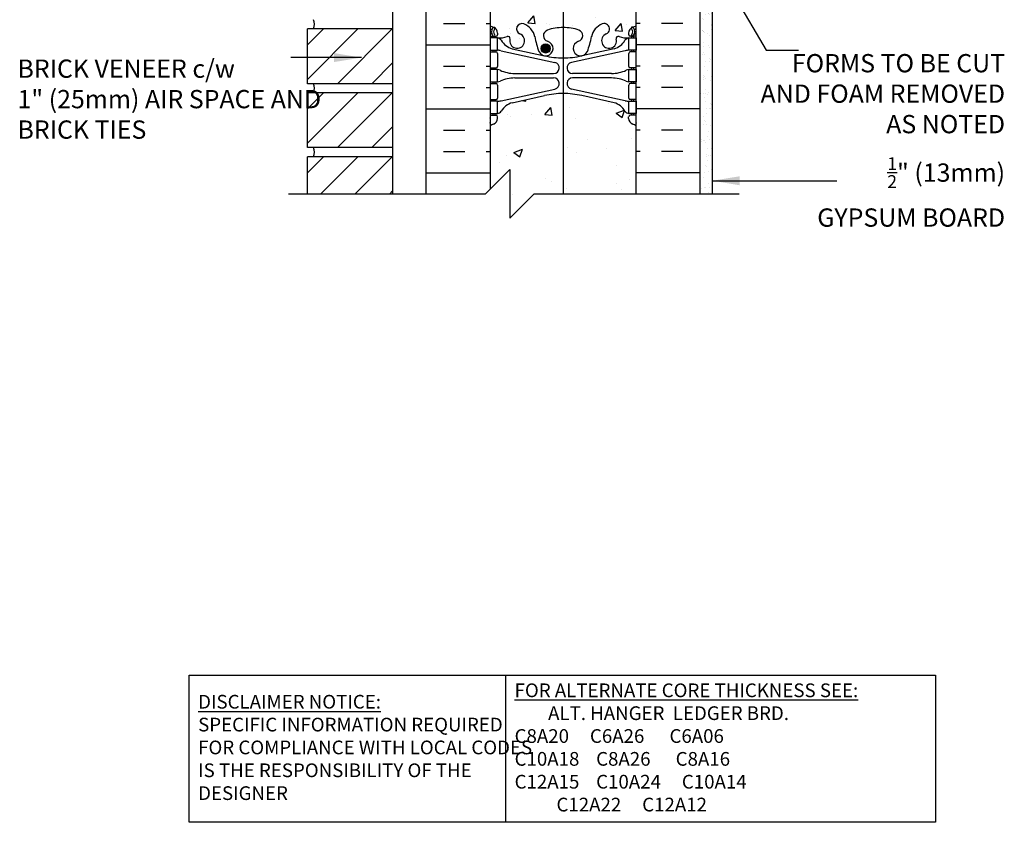
# Model space of a CAD drawing. Units: inches. Extents: x 83.1 to 143, y 72.8 to 153.3.
# Drawn here: x 83.2 to 123.6, y 72.8 to 105.7 of the extents above; entities that cross this region are included whole.
import ezdxf

# ---------------------------------------------------------------- set-up
doc = ezdxf.new("R2010")
doc.units = ezdxf.units.IN
doc.header["$MEASUREMENT"] = 0
for name, color, linetype in [('HATCH', 12, 'Continuous'), ('line25', 2, 'Continuous'), ('LINE3', 3, 'Continuous'), ('LINE50', 5, 'Continuous'), ('LINE9', 9, 'Continuous'), ('TEXT', 4, 'Continuous'), ('Web_Edge', 9, 'Continuous')]:
    doc.layers.add(name, color=color, linetype=linetype)
doc.styles.add('DIM', font='romans.shx', dxfattribs={"width": 0.7})
doc.styles.add('ROMANS', font='romans.shx', dxfattribs={"height": 0.75})
doc.styles.get("Standard").update_dxf_attribs({"font": 'romans.shx', "height": 0.75})
doc.dimstyles.new('ext_12', dxfattribs={"dimscale": 12, "dimtxt": 0.09375, "dimasz": 0.09375, "dimexe": 0.09375, "dimexo": 0.0625, "dimgap": 0.0625, "dimtad": 1, "dimdec": 1, "dimzin": 3, "dimdsep": 46, "dimlunit": 4, "dimtxsty": 'DIM', "dimcen": 0.09, "dimdle": 0.09375, "dimclrt": 4, "dimadec": 0, "dimazin": 0, "dimtfac": 1, "dimtdec": 1, "dimtmove": 2, "dimatfit": 3, "dimfxl": 1, "dimfrac": 2, "dimtolj": 1, "dimtzin": 0, "dimarcsym": 0})

msp = doc.modelspace()

# ---------------------------------------------------------------- hatches: boundary and pattern name
at = {"layer": 'HATCH'}
h = msp.add_hatch(dxfattribs=at)
h.set_pattern_fill('AR-CONC', color=256, scale=0.5)
h.paths.add_polyline_path([(104.127, 134.444), (103.274, 133.59), (103.274, 135.59), (102.461, 134.777), (102.461, 132.832, -0.34551), (103.105, 132.637, -0.520567), (103.803, 132.637, -0.520567), (103.925, 132.71, -0.244698), (104.127, 132.815)])
h.paths.add_polyline_path([(106.812, 134.59), (104.274, 134.59), (104.127, 134.444), (104.127, 132.815, -0.244698), (104.329, 132.71, -0.520567), (104.843, 132.71, -0.520567), (105.296, 132.71, -0.520567), (105.847, 132.71, -0.520567), (106.006, 132.71, -0.520567), (106.594, 132.71, -0.179864), (106.812, 132.861)])
h.paths.add_polyline_path([(108.461, 134.59), (106.812, 134.59), (106.812, 132.861, -0.311534), (107.218, 132.71, -0.520567), (107.744, 132.6, -0.520567), (107.854, 132.6, -0.520567), (108.026, 132.6, -0.535137), (108.461, 132.615)])
h.paths.add_polyline_path([(108.461, 132.615, 0.535137), (108.026, 132.6, 0.520567), (107.854, 132.6, 0.520567), (107.744, 132.6, 0.520567), (107.218, 132.71, 0.311534), (106.812, 132.861, 0.179864), (106.594, 132.71, 0.520567), (106.006, 132.71, 0.520567), (105.847, 132.71, 0.520567), (105.296, 132.71, 0.520567), (104.843, 132.71, 0.520567), (104.329, 132.71, 0.244698), (104.127, 132.815), (104.127, 130.686), (104.693, 130.562, 0.057795), (105.461, 130.473, 0.057795), (106.229, 130.562), (107.551, 130.853, 0.196323), (108, 131.199, -0.188973), (108.156, 131.294), (108.261, 131.294), (108.261, 131.364), (108.214, 131.364, -0.414214), (108.151, 131.426), (108.151, 131.494, -0.317837), (108.318, 131.729, 0.082415), (108.461, 131.808)])
h.paths.add_polyline_path([(104.127, 132.815, 0.244698), (103.925, 132.71, 0.520567), (103.803, 132.637, 0.520567), (103.105, 132.637, 0.34551), (102.461, 132.832), (102.461, 131.808, 0.082415), (102.604, 131.729, -0.317837), (102.771, 131.494), (102.771, 131.426, -0.414214), (102.709, 131.364), (102.661, 131.364), (102.661, 131.294), (102.766, 131.294, -0.188973), (102.922, 131.199, 0.196323), (103.371, 130.853), (104.127, 130.686)])
h.paths.add_polyline_path([(104.127, 127.811, -0.113608), (103.853, 127.62, -1), (103.689, 128.028, 2.182095), (103.279, 128.241, -0.601435), (103.16, 128.136, 0.10046), (102.766, 128.194), (102.661, 128.194), (102.661, 128.124), (102.709, 128.124, -0.414214), (102.771, 128.061), (102.771, 127.994, -0.249069), (102.661, 127.787), (102.661, 127.745), (102.571, 127.745, 0.064398), (102.461, 127.679), (102.461, 125.59), (102.461, 123.501, 0.064398), (102.571, 123.435), (102.661, 123.435), (102.661, 123.393, -0.249069), (102.771, 123.186), (102.771, 123.118, -0.414214), (102.709, 123.056), (102.661, 123.056), (102.661, 122.986), (102.766, 122.986, 0.10046), (103.16, 123.043, -0.601435), (103.279, 122.938, 2.182095), (103.689, 123.151, -1), (103.853, 123.56, -0.113608), (104.127, 123.369)])
h.paths.add_polyline_path([(105.461, 127.764, -0.082755), (104.812, 127.872, -0.735593), (104.825, 128.33, 0.955472), (104.687, 128.924), (104.667, 128.92, 0.223253), (104.467, 128.755, 0.053157), (104.301, 128.141, -0.127239), (104.127, 127.811), (104.127, 123.369, -0.127239), (104.301, 123.039, 0.053157), (104.467, 122.425, 0.223253), (104.667, 122.26), (104.687, 122.256, 0.955472), (104.825, 122.849, -0.735593), (104.812, 123.307, -0.082755), (105.461, 123.415)])
h.paths.add_polyline_path([(108.461, 127.679, 0.064398), (108.351, 127.745), (108.261, 127.745), (108.261, 127.787, -0.249069), (108.151, 127.994), (108.151, 128.061, -0.414214), (108.214, 128.124), (108.261, 128.124), (108.261, 128.194), (108.156, 128.194, 0.10046), (107.762, 128.136, -0.601435), (107.643, 128.241, 2.182095), (107.233, 128.028, -1), (107.069, 127.62, -0.24438), (106.621, 128.141, 0.053157), (106.455, 128.755, 0.223253), (106.255, 128.92), (106.235, 128.924, 0.955472), (106.097, 128.33, -0.735593), (106.11, 127.872, -0.082755), (105.461, 127.764), (105.461, 123.415, -0.082755), (106.11, 123.307, -0.735593), (106.097, 122.849, 0.955472), (106.235, 122.256), (106.255, 122.26, 0.223253), (106.455, 122.425, 0.053157), (106.621, 123.039, -0.24438), (107.069, 123.56, -1), (107.233, 123.151, 2.182095), (107.643, 122.938, -0.601435), (107.762, 123.043, 0.10046), (108.156, 122.986), (108.261, 122.986), (108.261, 123.056), (108.214, 123.056, -0.414214), (108.151, 123.118), (108.151, 123.186, -0.249069), (108.261, 123.393), (108.261, 123.435), (108.351, 123.435, 0.064398), (108.461, 123.501), (108.461, 124.515)])
h.paths.add_polyline_path([(106.367, 122.556, -1), (105.992, 122.556, -1)], flags=16)
h.paths.add_polyline_path([(107.551, 120.327), (106.229, 120.618, 0.020613), (105.958, 120.67), (105.958, 120.24, 0.414214), (106.058, 120.14), (107.877, 120.14, 0.127201)])
h.paths.add_polyline_path([(108.461, 119.371, 0.082415), (108.318, 119.45, -0.267415), (108.155, 119.64), (105.958, 119.64, -0.379958), (105.461, 120.081), (105.461, 119.39), (105.461, 114.449, -0.379958), (105.958, 114.89), (108.461, 114.89)])
h.paths.add_polyline_path([(105.461, 119.39), (105.461, 120.081, -0.029597), (105.458, 120.14), (105.458, 120.707, 0.057533), (104.693, 120.618), (103.371, 120.327, 0.196323), (102.922, 119.981, -0.188973), (102.766, 119.886), (102.661, 119.886), (102.661, 119.816), (102.709, 119.816, -0.414214), (102.771, 119.753), (102.771, 119.686, -0.317837), (102.604, 119.45, 0.082415), (102.461, 119.371), (102.461, 113.808, 0.082415), (102.604, 113.729, -0.317837), (102.771, 113.494), (102.771, 113.426, -0.414214), (102.709, 113.364), (102.661, 113.364), (102.661, 113.294), (102.766, 113.294, -0.188973), (102.922, 113.199, 0.196323), (103.371, 112.853), (104.693, 112.562, 0.057795), (105.461, 112.473), (105.461, 112.89), (105.458, 112.89), (105.458, 114.39, -0.029597), (105.461, 114.449)])
h.paths.add_polyline_path([(105.461, 109.764, -0.082755), (104.812, 109.872, -0.735593), (104.825, 110.33, 0.955472), (104.687, 110.924), (104.667, 110.92, 0.223253), (104.467, 110.755, 0.053157), (104.301, 110.141, -0.24438), (103.853, 109.62, -1), (103.689, 110.028, 2.182095), (103.279, 110.241, -0.601435), (103.16, 110.136, 0.10046), (102.766, 110.194), (102.661, 110.194), (102.661, 110.124), (102.709, 110.124, -0.414214), (102.771, 110.061), (102.771, 109.994, -0.249069), (102.661, 109.787), (102.661, 109.745), (102.571, 109.745, 0.064398), (102.461, 109.679), (102.461, 107.59), (102.461, 105.501, 0.064398), (102.571, 105.435), (102.661, 105.435), (102.661, 105.393, -0.249069), (102.771, 105.186), (102.771, 105.118, -0.414214), (102.709, 105.056), (102.661, 105.056), (102.661, 104.986), (102.766, 104.986, 0.10046), (103.16, 105.043, -0.601435), (103.279, 104.938, 2.182095), (103.689, 105.151, -1), (103.853, 105.56, -0.24438), (104.301, 105.039, 0.053157), (104.467, 104.425, 0.223253), (104.667, 104.26), (104.687, 104.256, 0.955472), (104.825, 104.849, -0.735593), (104.812, 105.307, -0.082755), (105.461, 105.415)])
h.paths.add_polyline_path([(104.96, 106.656), (104.515, 106.725), (104.905, 107.131)], flags=16)
h.paths.add_polyline_path([(104.567, 106.212), (104.317, 106.38), (104.668, 106.515)], flags=16)
h.paths.add_polyline_path([(102.97, 106.278), (102.672, 106.304), (102.913, 106.591)], flags=16)
h.paths.add_polyline_path([(104.93, 104.556, -1), (104.555, 104.556, -1)], flags=16)
h.paths.add_polyline_path([(108.461, 109.679, 0.064398), (108.351, 109.745), (108.261, 109.745), (108.261, 109.787, -0.249069), (108.151, 109.994), (108.151, 110.061, -0.414214), (108.214, 110.124), (108.261, 110.124), (108.261, 110.194), (108.156, 110.194, 0.10046), (107.762, 110.136, -0.601435), (107.643, 110.241, 2.182095), (107.233, 110.028, -1), (107.069, 109.62, -0.24438), (106.621, 110.141, 0.053157), (106.455, 110.755, 0.223253), (106.255, 110.92), (106.235, 110.924, 0.955472), (106.097, 110.33, -0.735593), (106.11, 109.872, -0.082755), (105.461, 109.764), (105.461, 105.415, -0.082755), (106.11, 105.307, -0.735593), (106.097, 104.849, 0.955472), (106.235, 104.256), (106.255, 104.26, 0.223253), (106.455, 104.425, 0.053157), (106.621, 105.039, -0.24438), (107.069, 105.56, -1), (107.233, 105.151, 2.182095), (107.643, 104.938, -0.601435), (107.762, 105.043, 0.10046), (108.156, 104.986), (108.261, 104.986), (108.261, 105.056), (108.214, 105.056, -0.414214), (108.151, 105.118), (108.151, 105.186, -0.249069), (108.261, 105.393), (108.261, 105.435), (108.351, 105.435, 0.064398), (108.461, 105.501), (108.461, 107.59)])
h.paths.add_polyline_path([(106.557, 105.964), (106.258, 105.99), (106.499, 106.277)], flags=16)
h.paths.add_polyline_path([(105.461, 102.707, 0.057795), (104.693, 102.618), (103.371, 102.327, 0.196323), (102.922, 101.981, -0.188973), (102.766, 101.886), (102.661, 101.886), (102.661, 101.816), (102.709, 101.816, -0.414214), (102.771, 101.753), (102.771, 101.686, -0.317837), (102.604, 101.45, 0.082415), (102.461, 101.371), (102.461, 98.777), (103.274, 99.59), (103.274, 97.59), (104.274, 98.59), (105.461, 98.59)])
h.paths.add_polyline_path([(108.461, 101.371, 0.082415), (108.318, 101.45, -0.317837), (108.151, 101.686), (108.151, 101.753, -0.414214), (108.214, 101.816), (108.261, 101.816), (108.261, 101.886), (108.156, 101.886, -0.188973), (108, 101.981, 0.196323), (107.551, 102.327), (106.229, 102.618, 0.057795), (105.461, 102.707), (105.461, 98.59), (108.461, 98.59)])
h = msp.add_hatch(dxfattribs=at)
h.set_pattern_fill('AR-SAND', color=256, scale=0.25, style=0)
h.set_pattern_definition([(37.5, (0, -7.7305), (-0.0157483, 0.4817059), [0, -0.38, 0, -0.425, 0, -0.40625]), (7.5, (0, -7.7305), (0.4424442, 0.7055365), [0, -0.205, 0, -0.3425, 0, -0.13125]), (327.5, (-0.3075, -7.7305), (0.7785355, 0.0014148), [0, -0.125, 0, -0.45, 0, -0.5875]), (317.5, (-0.3075, -7.7305), (0.7515317, 0.219419), [0, -0.0625, 0, -0.295, 0, -0.3375])])
h.paths.add_polyline_path([(111.586, 112.14), (111.086, 112.14), (111.086, 107.59), (111.086, 98.59), (111.586, 98.59)])
h = msp.add_hatch(dxfattribs=at)
h.set_pattern_fill('ANSI31', color=256, scale=8, style=0)
h.set_pattern_definition([(45, (21.1766, 12.5324), (-0.707107, 0.707107), [])])
h.paths.add_polyline_path([(98.461, 103.11), (98.461, 105.36), (94.961, 105.36), (94.961, 103.11)])
h = msp.add_hatch(dxfattribs=at)
h.set_pattern_fill('ANSI31', color=256, scale=8, style=0)
h.set_pattern_definition([(45, (21.1766, 9.9074), (-0.707107, 0.707107), [])])
h.paths.add_polyline_path([(98.461, 100.485), (98.461, 102.735), (94.961, 102.735), (94.961, 100.485)])
h = msp.add_hatch(dxfattribs=at)
h.set_pattern_fill('ANSI31', color=256, scale=8, style=0)
h.set_pattern_definition([(45, (21.1766, 7.2824), (-0.707107, 0.707107), [])])
h.paths.add_polyline_path([(94.961, 98.59), (98.461, 98.59), (98.461, 100.11), (94.961, 100.11)])
at = {"layer": 'LINE3'}
msp.add_hatch(color=256, dxfattribs=at).paths.add_polyline_path([(104.555, 104.556, 1), (104.93, 104.556, 1)])

# ---------------------------------------------------------------- linework, layer by layer
at = {"layer": 'HATCH'}
for p, q in [((100.549, 105.58), (101.424, 105.58)), ((102.299, 105.58), (102.461, 105.58)), ((108.067, 105.538), (108.067, 105.538)), ((108.623, 105.58), (108.461, 105.58)), ((110.373, 105.58), (109.498, 105.58)), ((103.271, 105.369), (103.271, 105.369)), ((99.836, 104.705), (102.461, 104.705)), ((103.657, 104.958), (103.657, 104.958)), ((106.543, 104.814), (106.543, 104.814)), ((111.086, 104.705), (108.461, 104.705)), ((100.549, 103.83), (101.424, 103.83)), ((102.299, 103.83), (102.461, 103.83)), ((108.623, 103.83), (108.461, 103.83)), ((110.373, 103.83), (109.498, 103.83)), ((100.549, 102.955), (101.424, 102.955)), ((102.299, 102.955), (102.461, 102.955)), ((108.623, 102.955), (108.461, 102.955)), ((110.373, 102.955), (109.498, 102.955)), ((99.836, 102.08), (102.461, 102.08)), ((111.086, 102.08), (108.461, 102.08)), ((100.549, 101.205), (101.424, 101.205)), ((102.299, 101.205), (102.461, 101.205)), ((108.623, 101.205), (108.461, 101.205)), ((110.373, 101.205), (109.498, 101.205)), ((100.549, 100.33), (101.424, 100.33)), ((102.299, 100.33), (102.461, 100.33)), ((108.623, 100.33), (108.461, 100.33)), ((110.373, 100.33), (109.498, 100.33)), ((99.836, 99.455), (102.461, 99.455)), ((111.086, 99.455), (108.461, 99.455))]:
    msp.add_line(p, q, dxfattribs=at)
for centre in [(94.843, 105.548), (94.843, 102.923), (94.843, 100.298)]:
    msp.add_arc(centre, 0.413, 333.033, 26.967, dxfattribs=at)
at = {"layer": 'line25'}
for p, q in [((98.461, 115.86), (98.461, 98.59)), ((102.461, 107.59), (102.461, 98.777)), ((108.461, 98.59), (108.461, 107.59)), ((98.461, 105.36), (94.961, 105.36)), ((94.961, 103.11), (94.961, 105.36)), ((98.461, 103.11), (94.961, 103.11)), ((98.461, 102.735), (94.961, 102.735)), ((94.961, 100.485), (94.961, 102.735)), ((98.461, 100.485), (94.961, 100.485)), ((98.461, 100.11), (94.961, 100.11)), ((94.961, 98.59), (94.961, 100.11))]:
    msp.add_line(p, q, dxfattribs=at)
at = {"layer": 'LINE3'}
msp.add_line((105.461, 113.39), (105.461, 98.59), dxfattribs=at)
msp.add_circle((104.743, 104.556), 0.188, dxfattribs=at)
at = {"layer": 'LINE50'}
for p, q in [((99.836, 98.59), (99.836, 107.59)), ((111.086, 98.59), (111.086, 107.59))]:
    msp.add_line(p, q, dxfattribs=at)
at = {"layer": 'LINE9'}
msp.add_line((111.586, 98.59), (111.586, 112.14), dxfattribs=at)
msp.add_lwpolyline([(94.191, 98.59), (102.274, 98.59), (103.274, 99.59), (103.274, 97.59), (104.274, 98.59), (112.684, 98.59)], dxfattribs=at)
at = {"layer": 'TEXT'}
msp.add_lwpolyline([(90.109, 78.838), (103.093, 78.838), (103.093, 72.8), (90.109, 72.8)], close=True, dxfattribs=at)
msp.add_lwpolyline([(103.093, 78.838), (120.753, 78.838), (120.753, 72.8), (103.093, 72.8)], dxfattribs=at)
at = {"layer": 'Web_Edge'}
for p, q in [((102.461, 105.156), (102.503, 105.156)), ((102.571, 105.435), (102.661, 105.435)), ((102.661, 105.435), (102.661, 105.393)), ((102.771, 105.186), (102.771, 105.118)), ((108.151, 105.186), (108.151, 105.118)), ((108.261, 105.435), (108.261, 105.393)), ((108.351, 105.435), (108.261, 105.435)), ((108.461, 105.156), (108.419, 105.156)), ((102.461, 105.056), (102.709, 105.056)), ((102.571, 105.056), (102.571, 104.986)), ((102.661, 105.056), (102.661, 104.986)), ((108.461, 105.056), (108.214, 105.056)), ((108.261, 105.056), (108.261, 104.986)), ((108.351, 105.056), (108.351, 104.986)), ((102.461, 104.416), (102.709, 104.416)), ((102.571, 104.486), (102.571, 104.416)), ((102.661, 104.486), (102.661, 104.416)), ((102.771, 104.353), (102.771, 103.818)), ((102.91, 104.462), (105.121, 103.981)), ((103.371, 104.545), (104.693, 104.254)), ((108.012, 104.462), (105.801, 103.981)), ((107.551, 104.545), (106.229, 104.254)), ((108.151, 104.353), (108.151, 103.818)), ((108.461, 104.416), (108.214, 104.416)), ((108.261, 104.486), (108.261, 104.416)), ((108.351, 104.486), (108.351, 104.416)), ((102.461, 103.756), (102.709, 103.756)), ((102.571, 103.756), (102.571, 103.686)), ((102.661, 103.756), (102.661, 103.686)), ((103.476, 103.526), (105.072, 103.526)), ((107.446, 103.526), (105.85, 103.526)), ((108.461, 103.756), (108.214, 103.756)), ((108.261, 103.756), (108.261, 103.686)), ((108.351, 103.756), (108.351, 103.686)), ((102.461, 103.116), (102.709, 103.116)), ((102.571, 103.186), (102.571, 103.116)), ((102.661, 103.186), (102.661, 103.116)), ((103.476, 103.346), (105.072, 103.346)), ((107.446, 103.346), (105.85, 103.346)), ((108.461, 103.116), (108.214, 103.116)), ((108.261, 103.186), (108.261, 103.116)), ((108.351, 103.186), (108.351, 103.116)), ((102.771, 103.053), (102.771, 102.518)), ((102.91, 102.41), (105.121, 102.891)), ((108.012, 102.41), (105.801, 102.891)), ((108.151, 103.053), (108.151, 102.518)), ((102.461, 102.456), (102.709, 102.456)), ((102.571, 102.456), (102.571, 102.386)), ((102.661, 102.456), (102.661, 102.386)), ((103.371, 102.327), (104.693, 102.618)), ((107.551, 102.327), (106.229, 102.618)), ((108.461, 102.456), (108.214, 102.456)), ((108.261, 102.456), (108.261, 102.386)), ((108.351, 102.456), (108.351, 102.386)), ((102.571, 101.886), (102.571, 101.816)), ((102.661, 101.886), (102.661, 101.816)), ((108.261, 101.886), (108.261, 101.816)), ((108.351, 101.886), (108.351, 101.816)), ((102.461, 101.816), (102.709, 101.816)), ((102.471, 101.696), (102.471, 101.51)), ((102.771, 101.686), (102.771, 101.753)), ((108.151, 101.686), (108.151, 101.753)), ((108.461, 101.816), (108.214, 101.816)), ((108.451, 101.696), (108.451, 101.51))]:
    msp.add_line(p, q, dxfattribs=at)
for points in [[(102.466, 104.486), (102.766, 104.486), (102.766, 104.986), (102.466, 104.986)], [(108.456, 104.486), (108.156, 104.486), (108.156, 104.986), (108.456, 104.986)], [(102.466, 103.186), (102.766, 103.186), (102.766, 103.686), (102.466, 103.686)], [(108.456, 103.186), (108.156, 103.186), (108.156, 103.686), (108.456, 103.686)], [(102.466, 101.886), (102.766, 101.886), (102.766, 102.386), (102.466, 102.386)], [(108.456, 101.886), (108.156, 101.886), (108.156, 102.386), (108.456, 102.386)]]:
    msp.add_lwpolyline(points, close=True, dxfattribs=at)
for centre, radius, start, end in [((103.771, 105.355), 0.22, 68.1963, 248.1963), ((103.576, 104.868), 0.745, 13.2652, 68.1963), ((107.346, 104.868), 0.745, 111.8037, 166.7348), ((107.151, 105.355), 0.22, 291.8037, 111.8037), ((102.771, 105.893), 0.5, 231.6833, 250.5288), ((102.771, 105.893), 0.6, 238.8907, 245.0748), ((102.503, 105.176), 0.02, 270, 14.1541), ((102.765, 105.241), 0.25, 140.1145, 222.4609), ((102.51, 105.331), 0.02, 340.7916, 65.0748), ((102.607, 105.371), 0.045, 319.1879, 141.448), ((102.614, 105.102), 0.045, 222.4609, 42.4609), ((102.521, 105.186), 0.25, 0, 70.5288), ((102.765, 105.241), 0.16, 140.0001, 222.4609), ((102.709, 105.118), 0.0625, 270, 0), ((103.576, 104.868), 0.305, 166.6795, 68.1963), ((104.89, 105.08), 0.24, 108.923, 254.2747), ((105.461, 103.415), 2, 90, 108.923), ((105.461, 103.415), 2, 71.077, 90), ((106.032, 105.08), 0.24, 285.7253, 71.077), ((107.346, 104.868), 0.305, 111.8037, 13.3205), ((108.401, 105.186), 0.25, 109.4712, 180), ((108.214, 105.118), 0.0625, 180, 270), ((108.309, 105.102), 0.045, 137.5391, 317.5391), ((108.315, 105.371), 0.045, 38.552, 220.8121), ((108.157, 105.241), 0.16, 317.5391, 39.9999), ((108.151, 105.893), 0.5, 289.4712, 308.3167), ((108.157, 105.241), 0.25, 317.5391, 39.8855), ((108.412, 105.331), 0.02, 114.9252, 199.2084), ((108.419, 105.176), 0.02, 165.8459, 270), ((108.151, 105.893), 0.6, 294.9252, 301.1093), ((102.822, 105.984), 1, 266.7879, 289.9067), ((102.723, 104.74), 0.25, 37.2777, 80.0823), ((103.57, 105.268), 0.75, 210.155, 254.5838), ((103.192, 104.959), 0.09, 346.6795, 108.8651), ((107.264, 105.51), 3, 189.0273, 201.1984), ((104.743, 104.556), 0.305, 205.3782, 74.2747), ((106.18, 104.556), 0.305, 105.7253, 334.6218), ((103.658, 105.51), 3, 338.8016, 350.9727), ((107.352, 105.268), 0.75, 285.4162, 329.845), ((107.73, 104.959), 0.09, 71.1349, 193.3205), ((108.1, 105.984), 1, 250.0933, 273.2121), ((108.199, 104.74), 0.25, 99.9177, 142.7223), ((102.709, 104.353), 0.0625, 0, 90), ((102.675, 103.49), 1, 76.4291, 84.7991), ((108.247, 103.49), 1, 95.2009, 103.5709), ((108.214, 104.353), 0.0625, 90, 180), ((105.461, 107.521), 3.356, 256.7692, 270), ((105.072, 103.756), 0.23, 270, 77.6055), ((105.461, 107.521), 3.356, 270, 283.2308), ((105.85, 103.756), 0.23, 102.3945, 270), ((102.709, 103.818), 0.0625, 270, 0), ((102.762, 103.467), 0.219, 60.4937, 88.92), ((103.506, 105.126), 1.6, 246.5673, 268.9203), ((107.416, 105.126), 1.6, 271.0797, 293.4327), ((108.16, 103.467), 0.219, 91.08, 119.5063), ((108.214, 103.818), 0.0625, 180, 270), ((102.709, 103.053), 0.0625, 0, 90), ((102.762, 103.405), 0.219, 271.08, 299.5063), ((102.762, 103.405), 0.219, 271.08, 299.5063), ((103.506, 101.746), 1.6, 91.0797, 113.4327), ((103.506, 101.746), 1.6, 91.0797, 113.4327), ((105.072, 103.116), 0.23, 282.3945, 90), ((105.85, 103.116), 0.23, 90, 257.6055), ((107.416, 101.746), 1.6, 66.5673, 88.9203), ((107.416, 101.746), 1.6, 66.5673, 88.9203), ((108.16, 103.405), 0.219, 240.4937, 268.92), ((108.16, 103.405), 0.219, 240.4937, 268.92), ((108.214, 103.053), 0.0625, 90, 180), ((105.461, 99.351), 3.356, 90, 103.2308), ((105.461, 99.351), 3.356, 76.7692, 90), ((102.709, 102.518), 0.0625, 270, 0), ((102.675, 103.382), 1, 275.2009, 283.5709), ((103.57, 101.604), 0.75, 105.4162, 149.845), ((107.352, 101.604), 0.75, 30.155, 74.5838), ((108.247, 103.382), 1, 256.4291, 264.7991), ((108.214, 102.518), 0.0625, 180, 270), ((102.723, 102.132), 0.25, 279.9177, 322.7223), ((108.199, 102.132), 0.25, 217.2777, 260.0823), ((102.451, 101.696), 0.02, 0, 60.012), ((102.451, 101.51), 0.02, 301.073, 0), ((102.771, 100.979), 0.6, 121.073, 121.1093), ((102.521, 101.686), 0.25, 289.4712, 360), ((102.709, 101.753), 0.0625, 360, 90), ((108.214, 101.753), 0.0625, 90, 180), ((108.401, 101.686), 0.25, 180, 250.5288), ((108.471, 101.696), 0.02, 119.988, 180), ((108.471, 101.51), 0.02, 180, 238.927), ((108.151, 100.979), 0.6, 58.8907, 58.927), ((102.771, 100.979), 0.5, 109.4712, 128.3167), ((108.151, 100.979), 0.5, 51.6833, 70.5288)]:
    msp.add_arc(centre, radius, start, end, dxfattribs=at)

# ---------------------------------------------------------------- texts
at = {"layer": 'TEXT', "char_height": 0.75, "style": 'ROMANS'}
for s, insert, width, attachment_point in [('FORMS TO BE CUT AND FOAM REMOVED AS NOTED', (123.604, 102.603), 10.52477, 6), ('BRICK VENEER c/w\\P1" (25mm) AIR SPACE AND BRICK TIES', (83.06, 102.379), 12.96959, 4), ('\\A1;{\\H0.7x;\\S1/2;}" (13mm) GYPSUM BOARD', (123.604, 98.666), 9.12069, 6)]:
    msp.add_mtext(s, dxfattribs=dict(at, insert=insert, width=width, attachment_point=attachment_point))
at = {"layer": 'TEXT', "char_height": 0.5625, "attachment_point": 4}
for s, insert, width in [('{\\LFOR ALTERNATE CORE THICKNESS SEE:\\P}        ALT. HANGER  LEDGER BRD.\\PC8A20     C6A26      C6A06     \\PC10A18    C8A26      C8A16\\PC12A15    C10A24     C10A14\\P          C12A22     C12A12', (103.468, 75.872), 23.33295), ('{\\LDISCLAIMER NOTICE:}\\PSPECIFIC INFORMATION REQUIRED FOR COMPLIANCE WITH LOCAL CODES IS THE RESPONSIBILITY OF THE DESIGNER', (90.476, 75.872), 14.00235)]:
    msp.add_mtext(s, dxfattribs=dict(at, insert=insert, width=width))

# ---------------------------------------------------------------- leaders
at = {"layer": 'TEXT'}
for points in [[(109.774, 111.327), (113.794, 104.48), (115.118, 104.48)], [(97.177, 104.181), (94.282, 104.181)], [(111.586, 99.126), (116.699, 99.126)]]:
    msp.add_leader(points, dimstyle='ext_12', override={"dimgap": 0.0625, "dimtad": 0}, dxfattribs=at)

doc.saveas('drawing.dxf')
